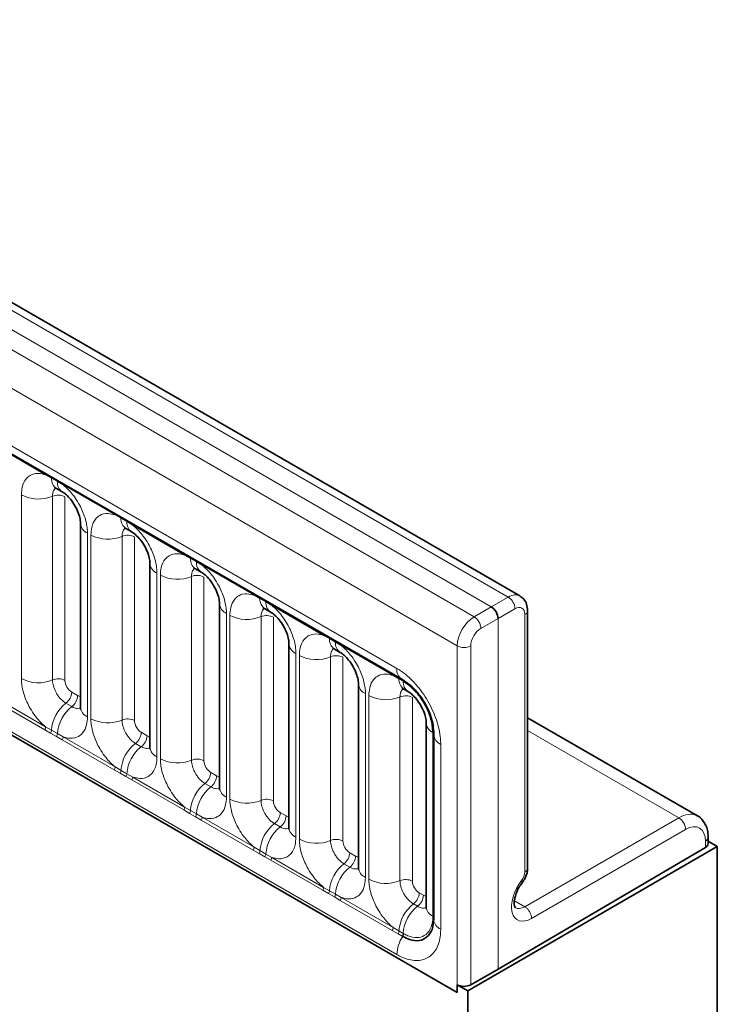
# Model space of a CAD drawing. Units: millimetres. Extents: x 15 to 416, y 5 to 292.
# Drawn here: x 381 to 388, y 185 to 195 of the extents above; entities that cross this region are included whole.
import ezdxf

# ---------------------------------------------------------------- set-up
doc = ezdxf.new("R2010")
doc.units = ezdxf.units.MM

msp = doc.modelspace()

# ---------------------------------------------------------------- linework, layer by layer
at = {"color": 8, "linetype": 'Continuous', "lineweight": 18}
for p, q in [((386.214, 189.2695), (315.7186, 229.9657)), ((315.5387, 229.8654), (386.0372, 189.1675)), ((315.3619, 229.7598), (385.8574, 189.0636)), ((385.6812, 188.7589), (315.1876, 229.454)), ((315.821, 228.4863), (385.0478, 188.5225)), ((315.1876, 225.8215), (385.6812, 185.1264)), ((385.0478, 185.525), (315.821, 225.4888)), ((381.3668, 190.5502), (380.8223, 190.8646)), ((381.428, 190.5158), (381.3668, 190.5502)), ((381.4895, 190.4803), (381.428, 190.5158)), ((381.5506, 190.4441), (381.4895, 190.4803)), ((382.0951, 190.1298), (381.5506, 190.4441)), ((381.1123, 188.415), (381.1123, 190.3396)), ((381.4388, 190.326), (381.4388, 188.4015)), ((381.5694, 190.3206), (381.5694, 188.396)), ((382.1564, 190.0954), (382.0951, 190.1298)), ((382.2179, 190.0599), (382.1564, 190.0954)), ((382.2789, 190.0237), (382.2179, 190.0599)), ((382.8235, 189.7093), (382.2789, 190.0237)), ((381.8051, 189.9397), (381.8051, 188.0151)), ((381.8407, 187.9945), (381.8407, 189.9191)), ((382.1672, 189.9056), (382.1672, 187.981)), ((382.2978, 189.9002), (382.2978, 187.9756)), ((382.8847, 189.6749), (382.8235, 189.7093)), ((382.9462, 189.6394), (382.8847, 189.6749)), ((383.0073, 189.6032), (382.9462, 189.6394)), ((383.5518, 189.2889), (383.0073, 189.6032)), ((382.5334, 189.5192), (382.5334, 187.5946)), ((382.569, 187.5741), (382.569, 189.4987)), ((382.8955, 189.4851), (382.8955, 187.5606)), ((383.0261, 189.4797), (383.0261, 187.5551)), ((383.613, 189.2545), (383.5518, 189.2889)), ((383.6745, 189.219), (383.613, 189.2545)), ((383.7356, 189.1828), (383.6745, 189.219)), ((384.2801, 188.8684), (383.7356, 189.1828)), ((386.0372, 189.1675), (386.214, 189.2695)), ((383.2617, 189.0988), (383.2617, 187.1742)), ((383.2973, 187.1536), (383.2973, 189.0782)), ((385.8574, 189.0636), (386.0372, 189.1675)), ((386.2847, 189.1471), (386.1079, 189.045)), ((386.3889, 186.3901), (386.3889, 189.0858)), ((383.6238, 189.0647), (383.6238, 187.1401)), ((383.7544, 189.0593), (383.7544, 187.1347)), ((386.1079, 189.045), (385.9281, 188.9412)), ((386.1079, 185.3706), (386.1079, 189.045)), ((384.3413, 188.834), (384.2801, 188.8684)), ((384.4028, 188.7985), (384.3413, 188.834)), ((384.4639, 188.7623), (384.4028, 188.7985)), ((383.99, 188.6783), (383.99, 186.7537)), ((385.0084, 188.448), (384.4639, 188.7623)), ((385.6812, 185.1264), (385.6812, 188.7589)), ((385.822, 188.7585), (385.822, 185.2084)), ((384.0256, 186.7332), (384.0256, 188.6578)), ((384.3521, 188.6442), (384.3521, 186.7197)), ((384.4827, 188.6388), (384.4827, 186.7142)), ((385.0696, 188.4136), (385.0084, 188.448)), ((385.1135, 188.3883), (385.0696, 188.4136)), ((385.1186, 188.3853), (385.1135, 188.3883)), ((381.6401, 188.2736), (381.7016, 188.2381)), ((384.7184, 188.2579), (384.7184, 186.3333)), ((381.3571, 187.8802), (380.8125, 188.1946)), ((380.8223, 188.2249), (381.3668, 187.9105)), ((381.5795, 188.1578), (381.641, 188.1223)), ((384.7539, 186.3127), (384.7539, 188.2373)), ((385.0804, 188.2238), (385.0804, 186.2992)), ((385.211, 188.2184), (385.211, 186.2938)), ((381.4183, 187.845), (381.3571, 187.8802)), ((381.3668, 187.9105), (381.428, 187.8744)), ((381.4798, 187.8095), (381.4183, 187.845)), ((381.428, 187.8744), (381.4895, 187.8389)), ((381.4895, 187.8389), (381.5506, 187.8044)), ((382.3684, 187.8532), (382.4299, 187.8177)), ((385.4239, 187.8507), (385.4239, 187.8566)), ((385.4239, 185.9261), (385.4239, 187.8507)), ((388.0023, 186.9576), (386.4176, 187.8725)), ((381.5409, 187.7741), (381.4798, 187.8095)), ((382.0854, 187.4598), (381.5409, 187.7741)), ((381.5506, 187.8044), (382.0951, 187.4901)), ((382.3078, 187.7374), (382.3693, 187.7019)), ((385.5072, 187.7267), (385.5072, 185.7903)), ((382.1466, 187.4246), (382.0854, 187.4598)), ((382.0951, 187.4901), (382.1564, 187.4539)), ((382.2081, 187.3891), (382.1466, 187.4246)), ((382.1564, 187.4539), (382.2179, 187.4184)), ((383.0967, 187.4327), (383.1582, 187.3972)), ((382.2692, 187.3537), (382.2081, 187.3891)), ((382.2179, 187.4184), (382.2789, 187.384)), ((382.8137, 187.0393), (382.2692, 187.3537)), ((382.2789, 187.384), (382.8235, 187.0696)), ((383.0361, 187.3169), (383.0976, 187.2814)), ((382.8749, 187.0041), (382.8137, 187.0393)), ((382.8235, 187.0696), (382.8847, 187.0335)), ((382.8847, 187.0335), (382.9462, 186.998)), ((383.8251, 187.0123), (383.8866, 186.9768)), ((382.9364, 186.9686), (382.8749, 187.0041)), ((382.9975, 186.9332), (382.9364, 186.9686)), ((382.9462, 186.998), (383.0073, 186.9635)), ((383.542, 186.6189), (382.9975, 186.9332)), ((383.0073, 186.9635), (383.5518, 186.6492)), ((386.3877, 186.0256), (388.0023, 186.9576)), ((383.7644, 186.8965), (383.826, 186.861)), ((388.073, 186.8352), (386.4587, 185.9032)), ((388.2815, 186.6474), (388.2815, 186.7127)), ((383.6032, 186.5837), (383.542, 186.6189)), ((383.5518, 186.6492), (383.613, 186.613)), ((383.613, 186.613), (383.6745, 186.5775)), ((383.6648, 186.5482), (383.6032, 186.5837)), ((383.7258, 186.5128), (383.6648, 186.5482)), ((383.6745, 186.5775), (383.7356, 186.5431)), ((384.2703, 186.1984), (383.7258, 186.5128)), ((383.7356, 186.5431), (384.2801, 186.2287)), ((384.5534, 186.5918), (384.6149, 186.5563)), ((384.4928, 186.476), (384.5543, 186.4405)), ((384.3316, 186.1632), (384.2703, 186.1984)), ((384.2801, 186.2287), (384.3413, 186.1926)), ((384.3413, 186.1926), (384.4028, 186.1571)), ((384.3931, 186.1277), (384.3316, 186.1632)), ((384.4541, 186.0923), (384.3931, 186.1277)), ((384.4028, 186.1571), (384.4639, 186.1226)), ((384.9987, 185.778), (384.4541, 186.0923)), ((384.4639, 186.1226), (385.0084, 185.8083)), ((385.2817, 186.1714), (385.3255, 186.1461)), ((386.3877, 186.0256), (386.2798, 186.0878)), ((385.2211, 186.0556), (385.2649, 186.0303)), ((386.3877, 186.0256), (386.3877, 186.0256)), ((385.4239, 185.9202), (385.4239, 185.9261)), ((385.0599, 185.7428), (384.9987, 185.778)), ((385.0084, 185.8083), (385.0696, 185.7721)), ((385.1037, 185.7175), (385.0599, 185.7428)), ((385.0696, 185.7721), (385.1135, 185.7468)), ((385.1089, 185.7145), (385.1037, 185.7175)), ((385.1135, 185.7468), (385.1186, 185.7439))]:
    msp.add_line(p, q, dxfattribs=at)
at = {"color": 7, "linetype": 'Continuous', "lineweight": 35}
for p, q in [((386.3368, 189.2814), (315.8427, 229.9768)), ((315.8728, 228.3718), (385.0996, 188.408)), ((315.1876, 225.8215), (385.6812, 185.1264)), ((381.4798, 190.4074), (381.5413, 190.3719)), ((381.7319, 190.0417), (381.7319, 188.1171)), ((382.2081, 189.9869), (382.2696, 189.9514)), ((382.4602, 189.6213), (382.4602, 187.6967)), ((382.9364, 189.5665), (382.9979, 189.531)), ((383.1885, 189.2008), (383.1885, 187.2762)), ((383.6647, 189.146), (383.7262, 189.1105)), ((386.4176, 186.4305), (386.4176, 189.1263)), ((383.9168, 188.7804), (383.9168, 186.8558)), ((384.393, 188.7256), (384.4545, 188.6901)), ((384.6451, 188.3599), (384.6451, 186.4353)), ((385.1089, 188.4034), (385.0996, 188.408)), ((385.1214, 188.3051), (385.1652, 188.2798)), ((385.3558, 187.9497), (385.3558, 186.0251)), ((388.1985, 186.9768), (386.4176, 188.0049)), ((385.4347, 187.8391), (385.434, 187.8288)), ((385.434, 187.8288), (385.434, 185.8924)), ((388.3101, 186.6879), (388.3101, 186.7531)), ((388.3101, 186.7118), (388.406, 186.6564)), ((388.406, 186.6564), (385.7897, 185.1461)), ((388.2815, 186.6474), (386.1079, 185.3706)), ((388.406, 183.0814), (388.406, 186.6564)), ((386.1079, 185.3706), (385.822, 185.2084)), ((385.6812, 185.1264), (385.6812, 185.2087)), ((385.7897, 185.1461), (385.6812, 185.2087)), ((385.7897, 184.0967), (385.7897, 185.1461))]:
    msp.add_line(p, q, dxfattribs=at)
at = {"color": 8, "linetype": 'Continuous', "lineweight": 18, "flags": 128}
msp.add_lwpolyline([(386.3607, 186.2769), (386.3614, 186.2778), (386.3619, 186.2827), (386.3593, 186.2898), (386.3539, 186.2988)], dxfattribs=at)
at = {"color": 8, "linetype": 'Continuous', "lineweight": 18}
for centre, radius, start, end in [((381.3439, 190.5515), 0.023, 356.67958, 38.09252), ((381.4057, 190.5165), 0.0224, 358.37935, 38.33592), ((381.5497, 190.5073), 0.122, 175.97499, 234.99799), ((381.4672, 190.481), 0.0224, 358.37935, 38.33592), ((381.6106, 190.4716), 0.1214, 175.89674, 235.95329), ((381.5277, 190.4454), 0.023, 356.67958, 38.09252), ((381.2903, 190.687), 0.3903, 242.88291, 292.37029), ((381.4983, 190.1816), 0.1561, 62.88291, 112.37029), ((382.0722, 190.1311), 0.023, 356.67958, 38.09252), ((382.134, 190.096), 0.0224, 358.37935, 38.33592), ((381.8531, 190.0512), 0.1215, 183.92666, 246.73985), ((382.278, 190.0868), 0.122, 175.97499, 234.99799), ((382.1955, 190.0605), 0.0224, 358.37935, 38.33592), ((382.339, 190.0512), 0.1214, 175.89674, 235.95329), ((382.256, 190.025), 0.023, 356.67958, 38.09252), ((382.0186, 190.2666), 0.3903, 242.88291, 292.37029), ((382.2266, 189.7612), 0.1561, 62.88291, 112.37029), ((382.8005, 189.7106), 0.023, 356.67958, 38.09252), ((382.5814, 189.6308), 0.1215, 183.92666, 246.73985), ((382.8623, 189.6756), 0.0224, 358.37935, 38.33592), ((383.0064, 189.6664), 0.122, 175.97499, 234.99799), ((382.9238, 189.6401), 0.0224, 358.37935, 38.33592), ((383.0673, 189.6307), 0.1214, 175.89674, 235.95329), ((382.9843, 189.6045), 0.023, 356.67958, 38.09252), ((382.7469, 189.8461), 0.3903, 242.88291, 292.37029), ((382.9549, 189.3407), 0.1561, 62.88291, 112.37029), ((383.5289, 189.2902), 0.023, 356.67958, 38.09252), ((383.3097, 189.2103), 0.1215, 183.92666, 246.73985), ((383.5906, 189.2551), 0.0224, 358.37935, 38.33592), ((383.7347, 189.2459), 0.122, 175.97499, 234.99799), ((383.6522, 189.2196), 0.0224, 358.37935, 38.33592), ((383.7956, 189.2103), 0.1214, 175.89674, 235.95329), ((383.7127, 189.1841), 0.023, 356.67958, 38.09252), ((386.1334, 189.1414), 0.1514, 2.15928, 57.84072), ((383.4752, 189.4257), 0.3903, 242.88291, 292.37029), ((383.6832, 188.9203), 0.1561, 62.88291, 112.37029), ((386.3679, 189.1311), 0.0499, 294.87598, 354.50556), ((385.7722, 188.9328), 0.1561, 3.05988, 56.94012), ((384.2572, 188.8697), 0.023, 356.67958, 38.09252), ((384.038, 188.7899), 0.1215, 183.92666, 246.73985), ((384.319, 188.8347), 0.0224, 358.37935, 38.33592), ((384.463, 188.8255), 0.122, 175.97499, 234.99799), ((384.3805, 188.7992), 0.0224, 358.37935, 38.33592), ((384.5239, 188.7898), 0.1214, 175.89674, 235.95329), ((384.441, 188.7636), 0.023, 356.67958, 38.09252), ((385.752, 188.8956), 0.1539, 242.63358, 297.07778), ((384.2036, 189.0052), 0.3903, 242.88291, 292.37029), ((384.4115, 188.4998), 0.1561, 62.88291, 112.37029), ((384.9855, 188.4493), 0.023, 356.67958, 38.09252), ((385.171, 188.5093), 0.1239, 173.88123, 234.80659), ((381.2903, 188.7624), 0.3903, 242.88291, 292.37029), ((381.4983, 188.2571), 0.1561, 62.88291, 112.37029), ((384.7663, 188.3694), 0.1215, 183.92666, 246.73985), ((385.0473, 188.4142), 0.0224, 358.37935, 38.33592), ((385.1913, 188.405), 0.122, 175.97499, 234.99799), ((385.0931, 188.3895), 0.0204, 356.64182, 45.38326), ((385.0993, 188.3867), 0.0194, 355.7438, 55.29178), ((385.2346, 188.3796), 0.1214, 175.89674, 235.95329), ((381.4842, 188.2815), 0.1561, 307.62647, 357.12109), ((381.8197, 187.8473), 0.3926, 127.7241, 176.04371), ((381.5457, 188.246), 0.1561, 307.62647, 357.12109), ((384.9319, 188.5847), 0.3903, 242.88291, 292.37029), ((385.1399, 188.0794), 0.1561, 62.88291, 112.37029), ((381.8812, 187.8118), 0.3926, 127.7241, 176.04371), ((381.8534, 188.127), 0.1219, 184.64937, 246.67077), ((382.0186, 188.342), 0.3903, 242.88291, 292.37029), ((382.2266, 187.8366), 0.1561, 62.88291, 112.37029), ((385.4741, 187.958), 0.1185, 183.41204, 244.93137), ((381.3079, 187.9128), 0.0589, 326.48815, 357.83256), ((381.3685, 187.8779), 0.0597, 326.60034, 356.63971), ((381.43, 187.8424), 0.0597, 326.60034, 356.63971), ((382.2125, 187.861), 0.1561, 307.62647, 357.12109), ((385.4154, 187.8392), 0.0194, 4.70867, 64.26086), ((385.4147, 187.8324), 0.0204, 14.61546, 63.36276), ((381.4917, 187.8067), 0.0589, 326.48815, 357.83256), ((382.548, 187.4269), 0.3926, 127.7241, 176.04371), ((382.274, 187.8255), 0.1561, 307.62647, 357.12109), ((385.5574, 187.84), 0.1239, 185.19685, 246.12329), ((382.6095, 187.3914), 0.3926, 127.7241, 176.04371), ((382.5817, 187.7066), 0.1219, 184.64937, 246.67077), ((382.7469, 187.9215), 0.3903, 242.88291, 292.37029), ((382.9549, 187.4162), 0.1561, 62.88291, 112.37029), ((382.0363, 187.4923), 0.0589, 326.48815, 357.83256), ((382.0968, 187.4574), 0.0597, 326.60034, 356.63971), ((382.9408, 187.4406), 0.1561, 307.62647, 357.12109), ((382.1583, 187.4219), 0.0597, 326.60034, 356.63971), ((382.2201, 187.3862), 0.0589, 326.48815, 357.83256), ((383.0023, 187.4051), 0.1561, 307.62647, 357.12109), ((383.2763, 187.0064), 0.3926, 127.7241, 176.04371), ((383.3378, 186.9709), 0.3926, 127.7241, 176.04371), ((383.31, 187.2861), 0.1219, 184.64937, 246.67077), ((383.4752, 187.5011), 0.3903, 242.88291, 292.37029), ((383.6832, 186.9957), 0.1561, 62.88291, 112.37029), ((382.7646, 187.0719), 0.0589, 326.48815, 357.83256), ((382.8251, 187.037), 0.0597, 326.60034, 356.63971), ((383.6691, 187.0201), 0.1561, 307.62647, 357.12109), ((382.8866, 187.0015), 0.0597, 326.60034, 356.63971), ((382.9484, 186.9658), 0.0589, 326.48815, 357.83256), ((383.7306, 186.9846), 0.1561, 307.62647, 357.12109), ((387.9217, 186.8295), 0.1514, 2.15928, 57.84072), ((384.0047, 186.586), 0.3926, 127.7241, 176.04371), ((384.0662, 186.5505), 0.3926, 127.7241, 176.04371), ((384.0383, 186.8657), 0.1219, 184.64937, 246.67077), ((384.2036, 187.0806), 0.3903, 242.88291, 292.37029), ((384.4115, 186.5753), 0.1561, 62.88291, 112.37029), ((388.2605, 186.7579), 0.0499, 294.88002, 354.45852), ((383.4929, 186.6514), 0.0589, 326.48815, 357.83256), ((383.5534, 186.6165), 0.0597, 326.60034, 356.63971), ((383.6149, 186.581), 0.0597, 326.60034, 356.63971), ((383.6767, 186.5453), 0.0589, 326.48815, 357.83256), ((384.3975, 186.5997), 0.1561, 307.62647, 357.12109), ((384.459, 186.5642), 0.1561, 307.62647, 357.12109), ((384.733, 186.1655), 0.3926, 127.7241, 176.04371), ((384.7945, 186.13), 0.3926, 127.7241, 176.04371), ((384.7666, 186.4452), 0.1219, 184.64937, 246.67077), ((386.3679, 186.4354), 0.0499, 294.87882, 354.47249), ((384.9319, 186.6602), 0.3903, 242.88291, 292.37029), ((385.1399, 186.1548), 0.1561, 62.88291, 112.37029), ((384.2212, 186.231), 0.0589, 326.48815, 357.83256), ((384.2817, 186.1961), 0.0597, 326.60034, 356.63971), ((384.3433, 186.1606), 0.0597, 326.60034, 356.63971), ((384.405, 186.1249), 0.0589, 326.48815, 357.83256), ((385.1258, 186.1792), 0.1561, 307.62647, 357.12109), ((385.1696, 186.1539), 0.1561, 307.62647, 357.12109), ((385.4613, 185.7451), 0.3926, 127.7241, 176.04371), ((385.5051, 185.7198), 0.3926, 127.7241, 176.04371), ((385.4744, 186.0337), 0.1189, 184.17218, 244.86258), ((385.4132, 185.9064), 0.0224, 21.68632, 61.62273), ((385.4133, 185.9005), 0.0224, 21.71047, 61.66327), ((385.5574, 185.9036), 0.1239, 185.19685, 246.12329), ((384.9495, 185.8105), 0.0589, 326.48815, 357.83256), ((385.4159, 185.5111), 0.3684, 146.46929, 177.83093), ((385.0101, 185.7756), 0.0597, 326.60034, 356.63971), ((385.0539, 185.7503), 0.0597, 326.60034, 356.63971), ((385.0591, 185.7474), 0.0597, 326.5668, 356.62374)]:
    msp.add_arc(centre, radius, start, end, dxfattribs=at)
at = {"color": 7, "linetype": 'Continuous', "lineweight": 35}
for centre, radius, start, end in [((388.2605, 186.6927), 0.0499, 294.87882, 354.47249), ((385.752, 185.3454), 0.1539, 242.63358, 297.07778)]:
    msp.add_arc(centre, radius, start, end, dxfattribs=at)
at = {"color": 8, "linetype": 'Continuous', "lineweight": 18}
for centre, major_axis, ratio, start_param, end_param in [((386.2125, 189.0645), (0.124, 0.2171), 0.5743505, 6.2692659, 7.0571848), ((386.2838, 189.024), (0.074, 0.1305), 0.5723212, 5.4934181, 7.0554877), ((385.8589, 188.8604), (0.126, 0.2159), 0.5803968, 0.7966891, 2.3587588), ((385.929, 188.8192), (0.076, 0.1293), 0.5823979, 0.7984837, 2.3605534), ((381.6402, 188.3553), (-0.05, 0.0866), 0.5780852, 0.7860886, 2.355667), ((381.7015, 188.3199), (-0.0501, 0.0867), 0.5766787, 2.3568845, 2.7989588), ((382.3685, 187.9348), (-0.05, 0.0866), 0.5780852, 0.7860886, 2.355667), ((382.4298, 187.8994), (-0.0501, 0.0867), 0.5766787, 2.3568845, 2.7989588), ((383.0968, 187.5144), (-0.05, 0.0866), 0.5780852, 0.7860886, 2.355667), ((383.1582, 187.479), (-0.0501, 0.0867), 0.5766787, 2.3568845, 2.7989588), ((383.8251, 187.0939), (-0.05, 0.0866), 0.5780852, 0.7860886, 2.355667), ((383.8865, 187.0585), (-0.0501, 0.0867), 0.5766787, 2.3568845, 2.7989588), ((387.9999, 186.6296), (0.198, 0.3475), 0.5735903, 0.0531422, 0.7733603), ((388.0712, 186.5891), (0.148, 0.2609), 0.5723212, 5.4934181, 7.0554877), ((384.5535, 186.6735), (-0.05, 0.0866), 0.5780852, 0.7860886, 2.355667), ((384.6148, 186.6381), (-0.0501, 0.0867), 0.5766787, 2.3568845, 2.7989588), ((385.2818, 186.253), (-0.05, 0.0866), 0.5780852, 0.7860886, 2.355667), ((386.459, 186.1484), (0.148, 0.2609), 0.5723212, 1.3046279, 3.9210204), ((386.3188, 186.3489), (0.0493, 0.087), 0.5723212, 4.4462205, 5.4934181), ((385.3254, 186.2278), (-0.0501, 0.0867), 0.5766787, 2.3568845, 2.7989588), ((386.3877, 186.1889), (0.0981, 0.1743), 0.5697753, 3.1399279, 3.9205339)]:
    msp.add_ellipse(centre, major_axis=major_axis, ratio=ratio, start_param=start_param, end_param=end_param, dxfattribs=at)
at = {"color": 7, "linetype": 'Continuous', "lineweight": 35}
msp.add_ellipse((386.0372, 189.0858), major_axis=(-0.05, 0.0866), ratio=0.5774255, start_param=3.9271102, end_param=5.4978303, dxfattribs=at)
at = {"color": 8, "linetype": 'Continuous', "lineweight": 18}
for points, knots in [([(381.1123, 190.3396), (381.1141, 190.3674), (381.1183, 190.4346), (381.153, 190.504), (381.2114, 190.5537), (381.2812, 190.5724), (381.3411, 190.5569), (381.3668, 190.5502)], [0, 0, 0, 0, 0.17276397, 0.41772215, 0.57100033, 0.81588043, 1, 1, 1, 1]), ([(381.5506, 190.4441), (381.555, 190.4405), (381.5939, 190.4085), (381.6521, 190.3457), (381.7246, 190.2361), (381.7792, 190.1155), (381.8031, 190.0085), (381.8047, 189.9533), (381.8051, 189.9397)], [0, 0, 0, 0, 0.03097851, 0.27601258, 0.42933824, 0.67429421, 0.91924914, 1, 1, 1, 1]), ([(381.4752, 190.413), (381.4704, 190.4094), (381.4553, 190.398), (381.4416, 190.3682), (381.4396, 190.3384), (381.4388, 190.326)], [0, 0, 0, 0, 0.2137479, 0.6747708, 1, 1, 1, 1]), ([(381.8407, 189.9191), (381.8424, 189.9469), (381.8466, 190.0142), (381.8813, 190.0835), (381.9397, 190.1332), (382.0095, 190.1519), (382.0694, 190.1364), (382.0951, 190.1298)], [0, 0, 0, 0, 0.172764, 0.4177222, 0.5710003, 0.8158804, 1, 1, 1, 1]), ([(382.2789, 190.0237), (382.2833, 190.0201), (382.3222, 189.9881), (382.3804, 189.9253), (382.453, 189.8157), (382.5075, 189.6951), (382.5314, 189.588), (382.533, 189.5329), (382.5334, 189.5192)], [0, 0, 0, 0, 0.0309785, 0.2760126, 0.4293382, 0.6742942, 0.9192491, 1, 1, 1, 1]), ([(382.2008, 189.9902), (382.197, 189.9873), (382.1829, 189.9765), (382.17, 189.9477), (382.168, 189.9179), (382.1672, 189.9056)], [0, 0, 0, 0, 0.1786505, 0.6602529, 1, 1, 1, 1]), ([(382.569, 189.4987), (382.5707, 189.5265), (382.575, 189.5937), (382.6096, 189.6631), (382.668, 189.7128), (382.7378, 189.7315), (382.7977, 189.716), (382.8235, 189.7093)], [0, 0, 0, 0, 0.17276397, 0.41772215, 0.57100033, 0.81588043, 1, 1, 1, 1]), ([(383.0073, 189.6032), (383.0116, 189.5996), (383.0506, 189.5676), (383.1087, 189.5048), (383.1813, 189.3952), (383.2358, 189.2746), (383.2597, 189.1676), (383.2613, 189.1124), (383.2617, 189.0988)], [0, 0, 0, 0, 0.0309785, 0.2760126, 0.4293382, 0.6742942, 0.9192491, 1, 1, 1, 1]), ([(382.9291, 189.5698), (382.9253, 189.5668), (382.9112, 189.556), (382.8983, 189.5273), (382.8963, 189.4975), (382.8955, 189.4851)], [0, 0, 0, 0, 0.1786505, 0.6602529, 1, 1, 1, 1]), ([(383.2973, 189.0782), (383.2991, 189.106), (383.3033, 189.1733), (383.3379, 189.2426), (383.3964, 189.2923), (383.4661, 189.311), (383.5261, 189.2955), (383.5518, 189.2889)], [0, 0, 0, 0, 0.172764, 0.4177222, 0.5710003, 0.8158804, 1, 1, 1, 1]), ([(383.7356, 189.1828), (383.7399, 189.1792), (383.7789, 189.1472), (383.837, 189.0844), (383.9096, 188.9748), (383.9642, 188.8542), (383.988, 188.7471), (383.9897, 188.692), (383.99, 188.6783)], [0, 0, 0, 0, 0.0309785, 0.2760126, 0.4293382, 0.6742942, 0.9192491, 1, 1, 1, 1]), ([(383.6574, 189.1493), (383.6536, 189.1464), (383.6395, 189.1356), (383.6266, 189.1068), (383.6246, 189.077), (383.6238, 189.0647)], [0, 0, 0, 0, 0.1786505, 0.6602529, 1, 1, 1, 1]), ([(384.0256, 188.6578), (384.0274, 188.6856), (384.0316, 188.7528), (384.0662, 188.8222), (384.1247, 188.8719), (384.1945, 188.8906), (384.2544, 188.8751), (384.2801, 188.8684)], [0, 0, 0, 0, 0.172764, 0.4177222, 0.5710003, 0.8158804, 1, 1, 1, 1]), ([(384.3857, 188.7289), (384.3819, 188.7259), (384.3679, 188.7151), (384.3549, 188.6864), (384.3529, 188.6566), (384.3521, 188.6442)], [0, 0, 0, 0, 0.1786505, 0.6602529, 1, 1, 1, 1]), ([(384.4639, 188.7623), (384.4683, 188.7587), (384.5072, 188.7267), (384.5654, 188.6639), (384.6379, 188.5543), (384.6925, 188.4337), (384.7164, 188.3267), (384.718, 188.2715), (384.7184, 188.2579)], [0, 0, 0, 0, 0.0309785, 0.2760126, 0.4293382, 0.6742942, 0.9192491, 1, 1, 1, 1]), ([(384.7539, 188.2373), (384.7557, 188.2651), (384.7599, 188.3324), (384.7946, 188.4017), (384.853, 188.4514), (384.9228, 188.4701), (384.9827, 188.4546), (385.0084, 188.448)], [0, 0, 0, 0, 0.172764, 0.4177222, 0.5710003, 0.8158804, 1, 1, 1, 1]), ([(385.0478, 188.5225), (385.065, 188.5119), (385.1336, 188.4696), (385.2511, 188.3613), (385.3791, 188.1829), (385.4695, 187.9829), (385.5043, 187.827), (385.5067, 187.7467), (385.5072, 187.7267)], [0, 0, 0, 0, 0.0715532, 0.2864064, 0.5000042, 0.7145571, 0.9291206, 1, 1, 1, 1]), ([(381.3668, 187.9105), (381.3625, 187.9141), (381.3235, 187.9461), (381.2654, 188.0089), (381.1928, 188.1185), (381.1382, 188.2391), (381.1144, 188.3462), (381.1127, 188.4013), (381.1123, 188.415)], [0, 0, 0, 0, 0.0309785, 0.2760126, 0.4293382, 0.6742942, 0.9192491, 1, 1, 1, 1]), ([(381.4388, 188.4015), (381.439, 188.3954), (381.4397, 188.3708), (381.4504, 188.3231), (381.4747, 188.2693), (381.507, 188.2206), (381.5415, 188.1829), (381.5684, 188.1652), (381.5795, 188.1578)], [0, 0, 0, 0, 0.0707389, 0.2852783, 0.4997743, 0.6340311, 0.8486188, 1, 1, 1, 1]), ([(385.1141, 188.3084), (385.1103, 188.3055), (385.0962, 188.2947), (385.0832, 188.2659), (385.0813, 188.2361), (385.0804, 188.2238)], [0, 0, 0, 0, 0.1786505, 0.6602529, 1, 1, 1, 1]), ([(381.641, 188.1223), (381.6462, 188.1196), (381.6671, 188.1084), (381.7, 188.0993), (381.7217, 188.1069), (381.731, 188.1102)], [0, 0, 0, 0, 0.1582662, 0.6382613, 1, 1, 1, 1]), ([(381.8051, 188.0151), (381.8033, 187.9873), (381.7991, 187.92), (381.7645, 187.8507), (381.706, 187.801), (381.6363, 187.7823), (381.5763, 187.7978), (381.5506, 187.8044)], [0, 0, 0, 0, 0.172764, 0.4177222, 0.5710003, 0.8158804, 1, 1, 1, 1]), ([(382.0951, 187.4901), (382.0908, 187.4937), (382.0518, 187.5256), (381.9937, 187.5885), (381.9211, 187.698), (381.8666, 187.8186), (381.8427, 187.9257), (381.8411, 187.9809), (381.8407, 187.9945)], [0, 0, 0, 0, 0.0309785, 0.2760126, 0.4293382, 0.6742942, 0.9192491, 1, 1, 1, 1]), ([(382.1672, 187.981), (382.1673, 187.9749), (382.168, 187.9503), (382.1787, 187.9026), (382.203, 187.8488), (382.2353, 187.8001), (382.2698, 187.7624), (382.2967, 187.7447), (382.3078, 187.7374)], [0, 0, 0, 0, 0.07073894, 0.2852783, 0.49977432, 0.63403108, 0.8486188, 1, 1, 1, 1]), ([(382.3693, 187.7019), (382.3745, 187.6991), (382.3954, 187.6879), (382.4283, 187.6788), (382.45, 187.6865), (382.4593, 187.6897)], [0, 0, 0, 0, 0.15826624, 0.63826127, 1, 1, 1, 1]), ([(382.5334, 187.5946), (382.5317, 187.5668), (382.5274, 187.4996), (382.4928, 187.4302), (382.4344, 187.3805), (382.3646, 187.3618), (382.3047, 187.3773), (382.2789, 187.384)], [0, 0, 0, 0, 0.172764, 0.4177222, 0.5710003, 0.8158804, 1, 1, 1, 1]), ([(382.8235, 187.0696), (382.8191, 187.0732), (382.7802, 187.1052), (382.722, 187.168), (382.6494, 187.2776), (382.5949, 187.3982), (382.571, 187.5053), (382.5694, 187.5604), (382.569, 187.5741)], [0, 0, 0, 0, 0.03097851, 0.27601258, 0.42933824, 0.67429421, 0.91924914, 1, 1, 1, 1]), ([(382.8955, 187.5606), (382.8957, 187.5545), (382.8964, 187.5299), (382.907, 187.4822), (382.9313, 187.4284), (382.9637, 187.3797), (382.9981, 187.342), (383.025, 187.3243), (383.0361, 187.3169)], [0, 0, 0, 0, 0.0707389, 0.2852783, 0.4997743, 0.6340311, 0.8486188, 1, 1, 1, 1]), ([(383.0976, 187.2814), (383.1028, 187.2787), (383.1237, 187.2675), (383.1567, 187.2584), (383.1783, 187.266), (383.1876, 187.2693)], [0, 0, 0, 0, 0.1582662, 0.6382613, 1, 1, 1, 1]), ([(383.2617, 187.1742), (383.26, 187.1464), (383.2558, 187.0791), (383.2211, 187.0098), (383.1627, 186.9601), (383.0929, 186.9414), (383.033, 186.9569), (383.0073, 186.9635)], [0, 0, 0, 0, 0.17276397, 0.41772215, 0.57100033, 0.81588043, 1, 1, 1, 1]), ([(383.5518, 186.6492), (383.5474, 186.6528), (383.5085, 186.6847), (383.4503, 186.7476), (383.3778, 186.8571), (383.3232, 186.9777), (383.2993, 187.0848), (383.2977, 187.14), (383.2973, 187.1536)], [0, 0, 0, 0, 0.0309785, 0.2760126, 0.4293382, 0.6742942, 0.9192491, 1, 1, 1, 1]), ([(383.6238, 187.1401), (383.624, 187.134), (383.6247, 187.1094), (383.6353, 187.0617), (383.6596, 187.0079), (383.692, 186.9592), (383.7264, 186.9215), (383.7533, 186.9038), (383.7644, 186.8965)], [0, 0, 0, 0, 0.0707389, 0.2852783, 0.4997743, 0.6340311, 0.8486188, 1, 1, 1, 1]), ([(383.826, 186.861), (383.8311, 186.8582), (383.852, 186.847), (383.885, 186.8379), (383.9066, 186.8456), (383.9159, 186.8488)], [0, 0, 0, 0, 0.1582662, 0.6382613, 1, 1, 1, 1]), ([(383.99, 186.7537), (383.9883, 186.7259), (383.9841, 186.6587), (383.9494, 186.5893), (383.891, 186.5396), (383.8212, 186.5209), (383.7613, 186.5364), (383.7356, 186.5431)], [0, 0, 0, 0, 0.17276397, 0.41772215, 0.57100033, 0.81588043, 1, 1, 1, 1]), ([(384.2801, 186.2287), (384.2757, 186.2323), (384.2368, 186.2643), (384.1786, 186.3271), (384.1061, 186.4367), (384.0515, 186.5573), (384.0276, 186.6644), (384.026, 186.7195), (384.0256, 186.7332)], [0, 0, 0, 0, 0.0309785, 0.2760126, 0.4293382, 0.6742942, 0.9192491, 1, 1, 1, 1]), ([(384.3521, 186.7197), (384.3523, 186.7136), (384.353, 186.689), (384.3637, 186.6413), (384.388, 186.5875), (384.4203, 186.5388), (384.4547, 186.5011), (384.4816, 186.4834), (384.4928, 186.476)], [0, 0, 0, 0, 0.0707389, 0.2852783, 0.4997743, 0.6340311, 0.8486188, 1, 1, 1, 1]), ([(384.5543, 186.4405), (384.5595, 186.4378), (384.5803, 186.4266), (384.6133, 186.4175), (384.635, 186.4251), (384.6443, 186.4284)], [0, 0, 0, 0, 0.1582662, 0.6382613, 1, 1, 1, 1]), ([(384.7184, 186.3333), (384.7166, 186.3055), (384.7124, 186.2382), (384.6778, 186.1689), (384.6193, 186.1192), (384.5495, 186.1005), (384.4896, 186.116), (384.4639, 186.1226)], [0, 0, 0, 0, 0.17276397, 0.41772215, 0.57100033, 0.81588043, 1, 1, 1, 1]), ([(385.0084, 185.8083), (385.0041, 185.8119), (384.9651, 185.8438), (384.907, 185.9067), (384.8344, 186.0162), (384.7798, 186.1368), (384.756, 186.2439), (384.7543, 186.2991), (384.7539, 186.3127)], [0, 0, 0, 0, 0.0309785, 0.2760126, 0.4293382, 0.6742942, 0.9192491, 1, 1, 1, 1]), ([(385.0804, 186.2992), (385.0806, 186.2931), (385.0813, 186.2685), (385.092, 186.2208), (385.1163, 186.167), (385.1486, 186.1183), (385.1831, 186.0806), (385.21, 186.0629), (385.2211, 186.0556)], [0, 0, 0, 0, 0.07073894, 0.2852783, 0.49977432, 0.63403108, 0.8486188, 1, 1, 1, 1]), ([(385.2649, 186.0303), (385.2701, 186.0275), (385.291, 186.0163), (385.3239, 186.0072), (385.3456, 186.0149), (385.3549, 186.0181)], [0, 0, 0, 0, 0.1582662, 0.6382613, 1, 1, 1, 1]), ([(386.3877, 186.0256), (386.3957, 186.0201), (386.4118, 186.0092), (386.433, 185.983), (386.4492, 185.953), (386.4563, 185.9286), (386.4585, 185.9123), (386.4586, 185.9062), (386.4587, 185.9032)], [0, 0, 0, 0, 0.2146557, 0.4293113, 0.643968, 0.8586264, 0.9321628, 1, 1, 1, 1]), ([(385.1186, 185.7439), (385.1331, 185.7363), (385.1817, 185.7107), (385.259, 185.6959), (385.3427, 185.7181), (385.4019, 185.7838), (385.4225, 185.8627), (385.4236, 185.9109), (385.4239, 185.9202)], [0, 0, 0, 0, 0.0910055, 0.30546903, 0.5002508, 0.73410311, 0.9489115, 1, 1, 1, 1]), ([(385.5072, 185.7903), (385.5067, 185.7708), (385.5043, 185.693), (385.4693, 185.5774), (385.3788, 185.4819), (385.2508, 185.4514), (385.1332, 185.4791), (385.0648, 185.5159), (385.0478, 185.525)], [0, 0, 0, 0, 0.0715532, 0.2864064, 0.5000042, 0.7145571, 0.9291206, 1, 1, 1, 1])]:
    msp.add_open_spline(points, degree=3, knots=knots, dxfattribs=at)
at = {"color": 7, "linetype": 'Continuous', "lineweight": 35}
for points, knots in [([(381.4597, 190.4167), (381.4598, 190.417), (381.4601, 190.4176), (381.4745, 190.4096), (381.4809, 190.4061)], [0, 0, 0, 0, 0.5620882, 1, 1, 1, 1]), ([(381.5424, 190.3704), (381.5473, 190.3676), (381.5611, 190.36), (381.5972, 190.3296), (381.6424, 190.278), (381.6861, 190.2084), (381.7164, 190.1363), (381.7306, 190.0758), (381.7311, 190.0527), (381.7313, 190.0428)], [0, 0, 0, 0, 0.0763763, 0.2124627, 0.3724849, 0.5477437, 0.7261103, 0.8823632, 1, 1, 1, 1]), ([(382.188, 189.9962), (382.1881, 189.9966), (382.1884, 189.9971), (382.2029, 189.9892), (382.2092, 189.9857)], [0, 0, 0, 0, 0.5620882, 1, 1, 1, 1]), ([(382.2707, 189.9499), (382.2756, 189.9472), (382.2894, 189.9396), (382.3256, 189.9091), (382.3707, 189.8576), (382.4144, 189.7879), (382.4447, 189.7159), (382.459, 189.6553), (382.4594, 189.6322), (382.4596, 189.6223)], [0, 0, 0, 0, 0.0763763, 0.2124627, 0.3724849, 0.5477437, 0.7261103, 0.8823632, 1, 1, 1, 1]), ([(382.9163, 189.5758), (382.9164, 189.5761), (382.9167, 189.5767), (382.9312, 189.5687), (382.9375, 189.5652)], [0, 0, 0, 0, 0.5620882, 1, 1, 1, 1]), ([(382.999, 189.5295), (383.004, 189.5267), (383.0178, 189.5191), (383.0539, 189.4887), (383.0991, 189.4371), (383.1427, 189.3675), (383.1731, 189.2954), (383.1873, 189.2349), (383.1877, 189.2118), (383.1879, 189.2019)], [0, 0, 0, 0, 0.0763763, 0.2124627, 0.3724849, 0.5477437, 0.7261103, 0.8823632, 1, 1, 1, 1]), ([(386.4176, 189.1263), (386.4156, 189.1493), (386.4117, 189.1939), (386.3824, 189.2489), (386.3512, 189.2695), (386.3382, 189.2781)], [0, 0, 0, 0, 0.3814478, 0.7409861, 1, 1, 1, 1]), ([(383.6446, 189.1553), (383.6448, 189.1557), (383.645, 189.1562), (383.6595, 189.1482), (383.6658, 189.1448)], [0, 0, 0, 0, 0.5620882, 1, 1, 1, 1]), ([(383.7273, 189.109), (383.7323, 189.1063), (383.7461, 189.0987), (383.7822, 189.0682), (383.8274, 189.0167), (383.8711, 188.947), (383.9014, 188.875), (383.9156, 188.8144), (383.916, 188.7913), (383.9162, 188.7814)], [0, 0, 0, 0, 0.0763763, 0.2124627, 0.3724849, 0.5477437, 0.7261103, 0.8823632, 1, 1, 1, 1]), ([(384.3729, 188.7349), (384.3731, 188.7352), (384.3733, 188.7358), (384.3878, 188.7278), (384.3942, 188.7243)], [0, 0, 0, 0, 0.5620882, 1, 1, 1, 1]), ([(384.4556, 188.6886), (384.4606, 188.6858), (384.4744, 188.6782), (384.5105, 188.6478), (384.5557, 188.5962), (384.5994, 188.5266), (384.6297, 188.4545), (384.6439, 188.394), (384.6444, 188.3709), (384.6446, 188.361)], [0, 0, 0, 0, 0.0763763, 0.2124627, 0.3724849, 0.5477437, 0.7261103, 0.8823632, 1, 1, 1, 1]), ([(385.1089, 188.4034), (385.1455, 188.3781), (385.2187, 188.3275), (385.3164, 188.2063), (385.39, 188.0684), (385.4291, 187.94), (385.4331, 187.8678), (385.4347, 187.8391)], [0, 0, 0, 0, 0.2147134, 0.4294069, 0.6439516, 0.8584519, 1, 1, 1, 1]), ([(385.4239, 187.8566), (385.4232, 187.8737), (385.421, 187.9311), (385.3951, 188.0353), (385.334, 188.1673), (385.2476, 188.2854), (385.169, 188.3546), (385.1267, 188.3804), (385.1186, 188.3853)], [0, 0, 0, 0, 0.0910055, 0.30546903, 0.5002508, 0.73410311, 0.9489115, 1, 1, 1, 1]), ([(385.1013, 188.3144), (385.1014, 188.3148), (385.1017, 188.3153), (385.1161, 188.3073), (385.1225, 188.3039)], [0, 0, 0, 0, 0.5620882, 1, 1, 1, 1]), ([(385.1663, 188.2783), (385.1712, 188.2756), (385.185, 188.268), (385.2212, 188.2375), (385.2663, 188.186), (385.31, 188.1163), (385.3403, 188.0443), (385.3546, 187.9837), (385.355, 187.9606), (385.3552, 187.9507)], [0, 0, 0, 0, 0.0763573, 0.21241, 0.3723925, 0.5476077, 0.72593, 0.8821441, 1, 1, 1, 1]), ([(381.7311, 188.1191), (381.731, 188.1118), (381.7309, 188.0945), (381.7304, 188.0954), (381.7301, 188.0959)], [0, 0, 0, 0, 0.4195821, 1, 1, 1, 1]), ([(382.4594, 187.6986), (382.4593, 187.6914), (382.4592, 187.6741), (382.4588, 187.675), (382.4585, 187.6755)], [0, 0, 0, 0, 0.4195821, 1, 1, 1, 1]), ([(383.1877, 187.2782), (383.1877, 187.2709), (383.1876, 187.2536), (383.1871, 187.2545), (383.1868, 187.255)], [0, 0, 0, 0, 0.4195821, 1, 1, 1, 1]), ([(388.3101, 186.7531), (388.3086, 186.7791), (388.305, 186.8415), (388.2662, 186.9212), (388.2167, 186.9753), (388.184, 186.9828), (388.1805, 186.9836)], [0, 0, 0, 0, 0.2637039, 0.6339541, 0.9612371, 1, 1, 1, 1]), ([(383.916, 186.8577), (383.916, 186.8505), (383.9159, 186.8332), (383.9154, 186.8341), (383.9151, 186.8346)], [0, 0, 0, 0, 0.41958208, 1, 1, 1, 1]), ([(384.6443, 186.4373), (384.6443, 186.43), (384.6442, 186.4127), (384.6437, 186.4136), (384.6434, 186.4141)], [0, 0, 0, 0, 0.4195821, 1, 1, 1, 1]), ([(386.3609, 186.2771), (386.3689, 186.2882), (386.3917, 186.32), (386.4134, 186.3738), (386.4164, 186.4143), (386.4176, 186.4305)], [0, 0, 0, 0, 0.2442201, 0.696184, 1, 1, 1, 1]), ([(386.2899, 186.1367), (386.2921, 186.1459), (386.2997, 186.177), (386.3252, 186.2279), (386.3503, 186.2625), (386.3609, 186.2771)], [0, 0, 0, 0, 0.1960047, 0.6607251, 1, 1, 1, 1]), ([(386.2885, 186.0158), (386.2875, 186.016), (386.2856, 186.0164), (386.2763, 186.0503), (386.2768, 186.0932), (386.2864, 186.1251), (386.2899, 186.1367)], [0, 0, 0, 0, 0.3219247, 0.5831908, 0.8483744, 1, 1, 1, 1]), ([(385.355, 186.027), (385.3549, 186.0198), (385.3548, 186.0025), (385.3544, 186.0034), (385.3541, 186.0039)], [0, 0, 0, 0, 0.4190012, 1, 1, 1, 1]), ([(385.4347, 185.9027), (385.4311, 185.8624), (385.4239, 185.7819), (385.3677, 185.7016), (385.2851, 185.6642), (385.1935, 185.6721), (385.1329, 185.7024), (385.1089, 185.7145)], [0, 0, 0, 0, 0.2147134, 0.4294069, 0.6439516, 0.8584519, 1, 1, 1, 1])]:
    msp.add_open_spline(points, degree=3, knots=knots, dxfattribs=at)

doc.saveas('drawing.dxf')
